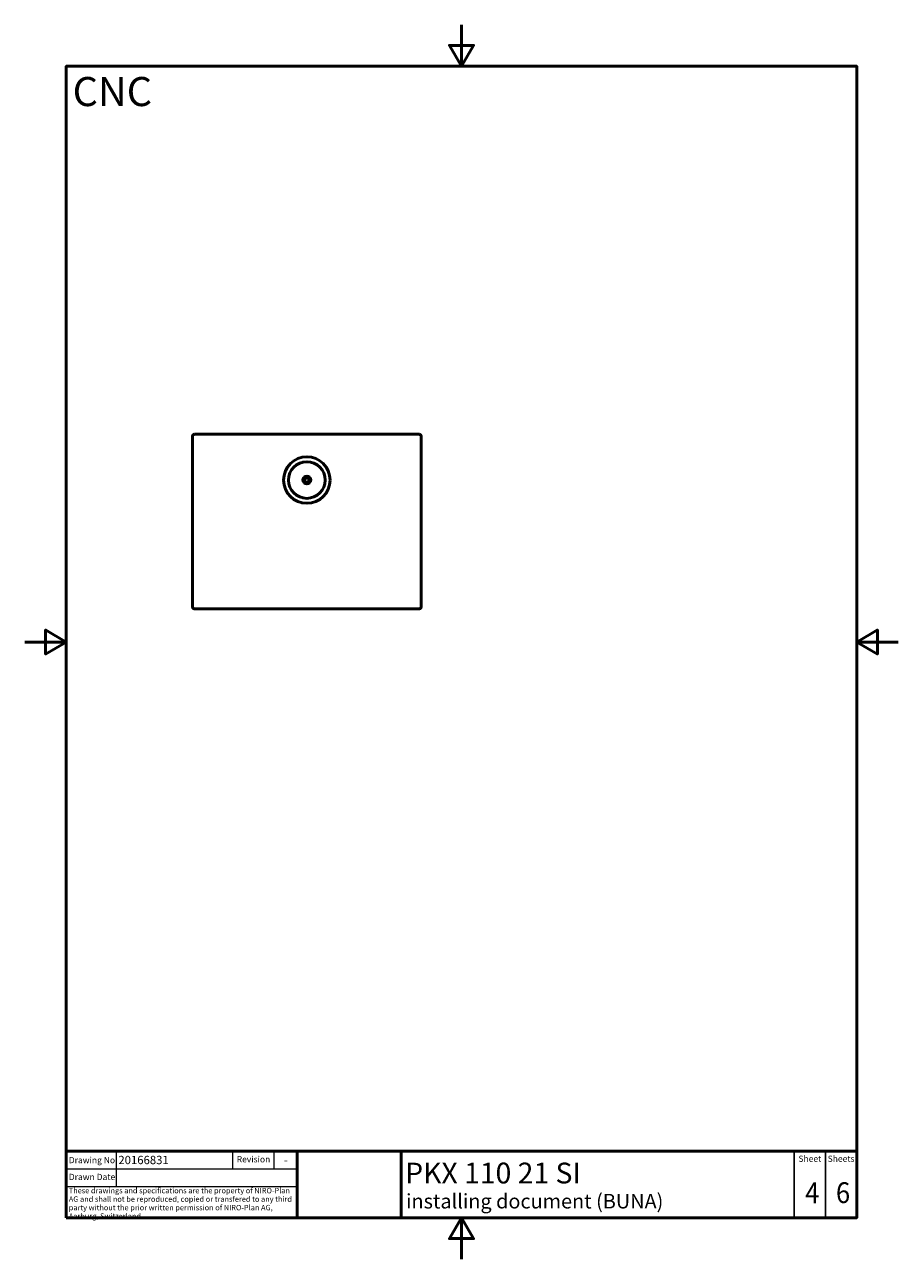
# Paper-space layout 'CNC_4' of a CAD drawing. Units: millimetres. Extents: x 0 to 2100, y 0 to 2970.
import ezdxf

# ---------------------------------------------------------------- set-up
doc = ezdxf.new("R2010")
doc.units = ezdxf.units.MM
doc.header["$LTSCALE"] = 10
for name, color, linetype, lineweight in [('Sketch Geometry(DIN)', 7, 'Continuous', 50), ('Sketch Geometry(ISO)', 7, 'Continuous', 50), ('Symbole(DIN)', 7, 'Continuous', 25), ('Symbols(ISO)', 7, 'Continuous', 25), ('Visible Edges(ISO)', 7, 'Continuous', 50), ('Visible Tangent Edges(ISO)', 7, 'Continuous', 50)]:
    doc.layers.add(name, color=color, linetype=linetype, lineweight=lineweight)
doc.styles.add('Text Style20', font='arial.ttf')
doc.styles.add('Text Style40', font='arial.ttf')
doc.styles.add('Text Style9', font='arial.ttf')
doc.styles.add('Text_5.0mm', font='arial.ttf', dxfattribs={"width": 0.9})
doc.styles.add('Text__1.3mm', font='arial.ttf', dxfattribs={"width": 0.9})
doc.styles.add('Text__1.5mm', font='arial.ttf', dxfattribs={"width": 0.9})
doc.styles.add('Text__5.0mm', font='arial.ttf', dxfattribs={"width": 0.9})

# ---------------------------------------------------------------- blocks, each defined once
blk = doc.blocks.new('Title Blocks FKT-Marketing')
at = {"layer": 'Sketch Geometry(DIN)', "color": 7, "linetype": 'Continuous', "lineweight": 50}
for p, q in [((97.45, 118.35), (287.45, 118.35)), ((97.45, 118.35), (97.45, 102.35)), ((152.95, 118.35), (152.95, 102.35)), ((177.95, 102.35), (177.95, 118.35)), ((287.45, 102.35), (287.45, 118.35)), ((97.45, 102.35), (287.45, 102.35))]:
    blk.add_line(p, q, dxfattribs=at)
at = {"layer": 'Sketch Geometry(DIN)', "color": 7, "linetype": 'Continuous', "lineweight": 18}
for p, q in [((109.45, 118.35), (109.45, 109.85)), ((137.45, 114.1), (137.45, 118.35)), ((147.45, 114.1), (147.45, 118.35)), ((97.45, 114.1), (152.95, 114.1)), ((97.45, 109.85), (152.95, 109.85))]:
    blk.add_line(p, q, dxfattribs=at)
at = {"layer": 'Sketch Geometry(DIN)', "color": 7, "linetype": 'Continuous', "lineweight": 25}
for p, q in [((272.45, 118.35), (272.45, 102.35)), ((279.95, 118.35), (279.95, 102.35))]:
    blk.add_line(p, q, dxfattribs=at)
at = {"layer": 'Symbole(DIN)', "color": 7, "style": 'Text__1.5mm'}
for s, insert, char_height, width, attachment_point in [('\\fArial|b0|i0;Drawing No.', (98.05, 116.22), 1.4986, 15.7321, 4), ('Revision', (142.45, 116.22), 1.499, 13.4705, 5), ('Sheet', (276.2, 116.35), 1.499, 6.6871, 5), ('Sheets', (283.7, 116.35), 1.499, 6.6871, 5), ('Drawn Date', (98.05, 111.97), 1.499, 13.6702, 4)]:
    blk.add_mtext(s, dxfattribs=dict(at, insert=insert, char_height=char_height, width=width, attachment_point=attachment_point))
at = {"layer": 'Symbole(DIN)', "color": 7, "insert": (98.05, 105.81), "char_height": 1.3, "width": 53.945, "attachment_point": 4, "line_spacing_factor": 0.944221, "style": 'Text__1.3mm'}
blk.add_mtext('\\fArial|b0|i0;These drawings and specifications are the property of NIRO-Plan AG and shall not be reproduced, copied or transfered to any third party without the prior written permission of NIRO-Plan AG, Aarburg, Switzerland', dxfattribs=at)
at = {"layer": 'Symbole(DIN)', "color": 7}
for tag, p, height, style in [('Document_Number_001', (109.96, 115.24), 2, 'Text Style40'), ('Revision_Index_1_001', (149.73, 115.22), 2, 'Text Style40'), ('Title_001', (178.91, 110.6), 5, 'Text Style20'), ('Auxiliary_Remark1_001', (179.12, 104.58), 3.5, 'Text Style9')]:
    blk.add_attdef(tag, p, '', height=height, dxfattribs=dict(at, style=style))
at = {"layer": 'Symbole(DIN)', "color": 7, "style": 'Text__5.0mm', "width": 0.9}
for tag, p in [('Sheet_number_001', (275.06, 105.85)), ('Number_of_sheets_001', (282.47, 105.88))]:
    blk.add_attdef(tag, p, '', height=5, dxfattribs=at)
blk = doc.blocks.new('Borders Default Border')
at = {"layer": 'Sketch Geometry(ISO)', "flags": 128}
for points in [[(105, 297), (105, 287), (102.11, 292), (107.89, 292), (105, 287)], [(10, 10), (10, 287), (200, 287), (200, 10), (10, 10)], [(0, 148.5), (10, 148.5), (5, 151.39), (5, 145.61), (10, 148.5)], [(210, 148.5), (200, 148.5), (205, 151.39), (205, 145.61), (200, 148.5)], [(105, 0), (105, 10), (102.11, 5), (107.89, 5), (105, 10)]]:
    blk.add_lwpolyline(points, dxfattribs=at)

psp = doc.layouts.new('CNC_4')

# ---------------------------------------------------------------- linework, layer by layer
at = {"layer": 'Visible Edges(ISO)'}
for p, q in [((403.2, 1569.6), (403.2, 1979.6)), ((408.2, 1984.6), (948.2, 1984.6)), ((953.2, 1979.6), (953.2, 1569.6)), ((948.2, 1564.6), (408.2, 1564.6))]:
    psp.add_line(p, q, dxfattribs=at)
for radius in [56, 44, 9.25, 7.5, 6.46]:
    psp.add_circle((678.2, 1874.6), radius, dxfattribs=at)
for centre, radius, start, end in [((408.2, 1979.6), 5, 90, 180), ((948.2, 1979.6), 5, 0, 90), ((670.4, 1876), 0.5, 304.9201, 313.4182), ((678.2, 1874.6), 7.65, 171.8154, 173.7846), ((670.2, 1875.1), 0.5, 32.1818, 40.6799), ((670.2, 1875.1), 0.5, 320.6182, 356.4), ((678.2, 1874.6), 7.65, 179.0154, 180.9846), ((670.2, 1875.1), 0.5, 312.1201, 320.6182), ((670.2, 1874), 0.5, 3.6, 39.3818), ((670.2, 1874), 0.5, 39.3818, 47.8799), ((670.2, 1874), 0.5, 319.3201, 327.8182), ((678.2, 1874.6), 7.65, 186.2154, 188.1846), ((670.4, 1873.1), 0.5, 46.5818, 55.0799), ((670.4, 1876), 0.5, 313.4182, 349.2), ((670.2, 1875.1), 0.5, 356.4, 32.1818), ((670.2, 1874), 0.5, 327.8182, 3.6), ((670.4, 1873.1), 0.5, 10.8, 46.5818), ((678.2, 1874.6), 7.65, 164.6154, 166.5846), ((670.6, 1877), 0.5, 297.7201, 306.2182), ((670.4, 1876), 0.5, 349.2, 24.9818), ((670.4, 1876), 0.5, 24.9818, 33.4799), ((670.4, 1873.1), 0.5, 335.0182, 10.8), ((678.2, 1874.6), 7.65, 193.4154, 195.3846), ((670.4, 1873.1), 0.5, 326.5201, 335.0182), ((670.6, 1872.1), 0.5, 53.7818, 62.2799), ((670.6, 1877), 0.5, 306.2182, 342), ((670.6, 1872.1), 0.5, 18, 53.7818), ((678.2, 1874.6), 7.65, 157.4154, 159.3846), ((670.6, 1877), 0.5, 342, 17.7818), ((670.6, 1877), 0.5, 17.7818, 26.2799), ((670.6, 1872.1), 0.5, 342.2182, 18), ((678.2, 1874.6), 7.65, 200.6154, 202.5846), ((670.6, 1872.1), 0.5, 333.7201, 342.2182), ((671, 1878), 0.5, 299.0182, 334.8), ((671, 1878), 0.5, 290.5201, 299.0182), ((671, 1871.1), 0.5, 25.2, 60.9818), ((671, 1871.1), 0.5, 60.9818, 69.4799), ((678.2, 1874.6), 7.65, 150.2154, 152.1846), ((671, 1878), 0.5, 10.5818, 19.0799), ((671, 1878), 0.5, 334.8, 10.5818), ((671, 1871.1), 0.5, 349.4182, 25.2), ((671.5, 1878.8), 0.5, 291.8182, 327.6), ((671.5, 1878.8), 0.5, 283.3201, 291.8182), ((678.2, 1874.6), 7.65, 143.0154, 144.9846), ((671.5, 1878.8), 0.5, 327.6, 3.3818), ((671.5, 1878.8), 0.5, 3.3818, 11.8799), ((672.1, 1879.7), 0.5, 276.1201, 284.6182), ((672.1, 1879.7), 0.5, 284.6182, 320.4), ((672.1, 1879.7), 0.5, 320.4, 356.1818), ((678.2, 1874.6), 7.65, 135.8154, 137.7846), ((672.1, 1879.7), 0.5, 356.1818, 4.6799), ((672.7, 1880.4), 0.5, 268.9201, 277.4182), ((672.7, 1880.4), 0.5, 277.4182, 313.2), ((672.7, 1880.4), 0.5, 313.2, 348.9818), ((678.2, 1874.6), 7.65, 128.6154, 130.5846), ((672.7, 1880.4), 0.5, 348.9818, 357.4799), ((673.5, 1881), 0.5, 261.7201, 270.2182), ((673.5, 1881), 0.5, 270.2182, 306), ((673.5, 1881), 0.5, 306, 341.7818), ((678.2, 1874.6), 7.65, 121.4154, 123.3846), ((673.5, 1881), 0.5, 341.7818, 350.2799), ((674.4, 1881.6), 0.5, 254.5201, 263.0182), ((674.4, 1881.6), 0.5, 263.0182, 298.8), ((674.4, 1881.6), 0.5, 298.8, 334.5818), ((678.2, 1874.6), 7.65, 114.2154, 116.1846), ((674.4, 1881.6), 0.5, 334.5818, 343.0799), ((675.3, 1882), 0.5, 255.8182, 291.6), ((675.3, 1882), 0.5, 247.3201, 255.8182), ((675.3, 1882), 0.5, 291.6, 327.3818), ((678.2, 1874.6), 7.65, 107.0154, 108.9846), ((675.3, 1882), 0.5, 327.3818, 335.8799), ((676.2, 1882.3), 0.5, 240.1201, 248.6182), ((676.2, 1882.3), 0.5, 248.6182, 284.4), ((676.2, 1882.3), 0.5, 284.4, 320.1818), ((676.2, 1882.3), 0.5, 320.1818, 328.6799), ((678.2, 1874.6), 7.65, 99.8154, 101.7846), ((677.2, 1882.5), 0.5, 232.9201, 241.4182), ((677.2, 1882.5), 0.5, 241.4182, 277.2), ((677.2, 1882.5), 0.5, 277.2, 312.9818), ((678.2, 1874.6), 7.65, 92.6154, 94.5846), ((677.2, 1882.5), 0.5, 312.9818, 321.4799), ((678.2, 1882.6), 0.5, 225.7201, 234.2182), ((678.2, 1882.6), 0.5, 234.2182, 270), ((678.2, 1882.6), 0.5, 270, 305.7818), ((678.2, 1882.6), 0.5, 305.7818, 314.2799), ((678.2, 1874.6), 7.65, 85.4154, 87.3846), ((679.2, 1882.5), 0.5, 218.5201, 227.0182), ((679.2, 1882.5), 0.5, 227.0182, 262.8), ((679.2, 1882.5), 0.5, 262.8, 298.5818), ((678.2, 1874.6), 7.65, 78.2154, 80.1846), ((679.2, 1882.5), 0.5, 298.5818, 307.0799), ((680.2, 1882.3), 0.5, 219.8182, 255.6), ((680.2, 1882.3), 0.5, 211.3201, 219.8182), ((680.2, 1882.3), 0.5, 255.6, 291.3818), ((680.2, 1882.3), 0.5, 291.3818, 299.8799), ((678.2, 1874.6), 7.65, 71.0154, 72.9846), ((681.2, 1882), 0.5, 204.1201, 212.6182), ((681.2, 1882), 0.5, 212.6182, 248.4), ((681.2, 1882), 0.5, 248.4, 284.1818), ((681.2, 1882), 0.5, 284.1818, 292.6799), ((678.2, 1874.6), 7.65, 63.8154, 65.7846), ((682.1, 1881.6), 0.5, 196.9201, 205.4182), ((682.1, 1881.6), 0.5, 205.4182, 241.2), ((682.1, 1881.6), 0.5, 241.2, 276.9818), ((682.1, 1881.6), 0.5, 276.9818, 285.4799), ((678.2, 1874.6), 7.65, 56.6154, 58.5846), ((682.9, 1881), 0.5, 198.2182, 234), ((682.9, 1881), 0.5, 189.7201, 198.2182), ((682.9, 1881), 0.5, 234, 269.7818), ((682.9, 1881), 0.5, 269.7818, 278.2799), ((678.2, 1874.6), 7.65, 49.4154, 51.3846), ((683.7, 1880.4), 0.5, 182.5201, 191.0182), ((683.7, 1880.4), 0.5, 191.0182, 226.8), ((683.7, 1880.4), 0.5, 226.8, 262.5818), ((683.7, 1880.4), 0.5, 262.5818, 271.0799), ((678.2, 1874.6), 7.65, 42.2154, 44.1846), ((684.4, 1879.7), 0.5, 175.3201, 183.8182), ((684.4, 1879.7), 0.5, 183.8182, 219.6), ((684.4, 1879.7), 0.5, 219.6, 255.3818), ((678.2, 1874.6), 7.65, 35.0154, 36.9846), ((684.4, 1879.7), 0.5, 255.3818, 263.8799), ((685, 1878.8), 0.5, 176.6182, 212.4), ((685, 1878.8), 0.5, 168.1201, 176.6182), ((685, 1878.8), 0.5, 212.4, 248.1818), ((685, 1878.8), 0.5, 248.1818, 256.6799), ((678.2, 1874.6), 7.65, 27.8154, 29.7846), ((685.5, 1878), 0.5, 160.9201, 169.4182), ((685.5, 1878), 0.5, 169.4182, 205.2), ((685.5, 1878), 0.5, 205.2, 240.9818), ((685.5, 1871.1), 0.5, 119.0182, 154.8), ((685.5, 1871.1), 0.5, 154.8, 190.5818), ((685.5, 1878), 0.5, 240.9818, 249.4799), ((685.5, 1871.1), 0.5, 110.5201, 119.0182), ((678.2, 1874.6), 7.65, 20.6154, 22.5846), ((685.8, 1877), 0.5, 162.2182, 198), ((685.8, 1877), 0.5, 153.7201, 162.2182), ((685.8, 1877), 0.5, 198, 233.7818), ((685.8, 1872.1), 0.5, 126.2182, 162), ((685.8, 1872.1), 0.5, 162, 197.7818), ((678.2, 1874.6), 7.65, 337.4154, 339.3846), ((685.8, 1872.1), 0.5, 197.7818, 206.2799), ((685.8, 1877), 0.5, 233.7818, 242.2799), ((685.8, 1872.1), 0.5, 117.7201, 126.2182), ((678.2, 1874.6), 7.65, 13.4154, 15.3846), ((686.1, 1876), 0.5, 155.0182, 190.8), ((686.1, 1876), 0.5, 146.5201, 155.0182), ((686.1, 1876), 0.5, 190.8, 226.5818), ((686.1, 1873.1), 0.5, 133.4182, 169.2), ((686.1, 1873.1), 0.5, 169.2, 204.9818), ((678.2, 1874.6), 7.65, 344.6154, 346.5846), ((686.1, 1873.1), 0.5, 204.9818, 213.4799), ((686.1, 1876), 0.5, 226.5818, 235.0799), ((686.2, 1875.1), 0.5, 147.8182, 183.6), ((686.2, 1875.1), 0.5, 183.6, 219.3818), ((686.2, 1874), 0.5, 140.6182, 176.4), ((686.2, 1874), 0.5, 176.4, 212.1818), ((686.1, 1873.1), 0.5, 124.9201, 133.4182), ((678.2, 1874.6), 7.65, 6.2154, 8.1846), ((686.2, 1875.1), 0.5, 139.3201, 147.8182), ((686.2, 1875.1), 0.5, 219.3818, 227.8799), ((686.2, 1874), 0.5, 132.1201, 140.6182), ((686.2, 1874), 0.5, 212.1818, 220.6799), ((678.2, 1874.6), 7.65, 351.8154, 353.7846), ((678.2, 1874.6), 7.65, 359.0154, 0.9846), ((671, 1871.1), 0.5, 340.9201, 349.4182), ((678.2, 1874.6), 7.65, 207.8154, 209.7846), ((671.5, 1870.3), 0.5, 68.1818, 76.6799), ((671.5, 1870.3), 0.5, 32.4, 68.1818), ((671.5, 1870.3), 0.5, 356.6182, 32.4), ((678.2, 1874.6), 7.65, 215.0154, 216.9846), ((671.5, 1870.3), 0.5, 348.1201, 356.6182), ((672.1, 1869.5), 0.5, 75.3818, 83.8799), ((672.1, 1869.5), 0.5, 39.6, 75.3818), ((672.1, 1869.5), 0.5, 3.8182, 39.6), ((672.1, 1869.5), 0.5, 355.3201, 3.8182), ((678.2, 1874.6), 7.65, 222.2154, 224.1846), ((672.7, 1868.7), 0.5, 82.5818, 91.0799), ((672.7, 1868.7), 0.5, 46.8, 82.5818), ((672.7, 1868.7), 0.5, 11.0182, 46.8), ((672.7, 1868.7), 0.5, 2.5201, 11.0182), ((678.2, 1874.6), 7.65, 229.4154, 231.3846), ((673.5, 1868.1), 0.5, 89.7818, 98.2799), ((673.5, 1868.1), 0.5, 54, 89.7818), ((673.5, 1868.1), 0.5, 18.2182, 54), ((678.2, 1874.6), 7.65, 236.6154, 238.5846), ((673.5, 1868.1), 0.5, 9.7201, 18.2182), ((674.4, 1867.5), 0.5, 96.9818, 105.4799), ((674.4, 1867.5), 0.5, 61.2, 96.9818), ((678.2, 1874.6), 5.46, 225.0013, 315.0092), ((674.4, 1867.5), 0.5, 25.4182, 61.2), ((674.4, 1867.5), 0.5, 16.9201, 25.4182), ((678.2, 1874.6), 7.65, 243.8154, 245.7846), ((675.3, 1867.1), 0.5, 68.4, 104.1818), ((675.3, 1867.1), 0.5, 104.1818, 112.6799), ((675.3, 1867.1), 0.5, 32.6182, 68.4), ((675.3, 1867.1), 0.5, 24.1201, 32.6182), ((678.2, 1874.6), 7.65, 251.0154, 252.9846), ((676.2, 1866.8), 0.5, 75.6, 111.3818), ((676.2, 1866.8), 0.5, 111.3818, 119.8799), ((676.2, 1866.8), 0.5, 39.8182, 75.6), ((676.2, 1866.8), 0.5, 31.3201, 39.8182), ((678.2, 1874.6), 7.65, 258.2154, 260.1846), ((677.2, 1866.6), 0.5, 118.5818, 127.0799), ((677.2, 1866.6), 0.5, 82.8, 118.5818), ((677.2, 1866.6), 0.5, 47.0182, 82.8), ((678.2, 1874.6), 6, 262.4979, 307.3927), ((677.2, 1866.6), 0.5, 38.5201, 47.0182), ((678.2, 1874.6), 7.65, 265.4154, 267.3846), ((678.2, 1866.6), 0.5, 90, 125.7818), ((678.2, 1866.6), 0.5, 125.7818, 134.2799), ((678.2, 1866.6), 0.5, 54.2182, 90), ((678.2, 1866.6), 0.5, 45.7201, 54.2182), ((678.2, 1874.6), 7.65, 272.6154, 274.5846), ((679.2, 1866.6), 0.5, 132.9818, 141.4799), ((679.2, 1866.6), 0.5, 97.2, 132.9818), ((679.2, 1866.6), 0.5, 61.4182, 97.2), ((678.2, 1874.6), 7.65, 279.8154, 281.7846), ((679.2, 1866.6), 0.5, 52.9201, 61.4182), ((680.2, 1866.8), 0.5, 104.4, 140.1818), ((680.2, 1866.8), 0.5, 140.1818, 148.6799), ((680.2, 1866.8), 0.5, 68.6182, 104.4), ((680.2, 1866.8), 0.5, 60.1201, 68.6182), ((678.2, 1874.6), 7.65, 287.0154, 288.9846), ((681.2, 1867.1), 0.5, 111.6, 147.3818), ((681.2, 1867.1), 0.5, 147.3818, 155.8799), ((681.2, 1867.1), 0.5, 75.8182, 111.6), ((681.2, 1867.1), 0.5, 67.3201, 75.8182), ((678.2, 1874.6), 7.65, 294.2154, 296.1846), ((682.1, 1867.5), 0.5, 118.8, 154.5818), ((682.1, 1867.5), 0.5, 154.5818, 163.0799), ((682.1, 1867.5), 0.5, 83.0182, 118.8), ((682.1, 1867.5), 0.5, 74.5201, 83.0182), ((678.2, 1874.6), 7.65, 301.4154, 303.3846), ((682.9, 1868.1), 0.5, 126, 161.7818), ((682.9, 1868.1), 0.5, 161.7818, 170.2799), ((682.9, 1868.1), 0.5, 90.2182, 126), ((682.9, 1868.1), 0.5, 81.7201, 90.2182), ((678.2, 1874.6), 7.65, 308.6154, 310.5846), ((683.7, 1868.7), 0.5, 133.2, 168.9818), ((683.7, 1868.7), 0.5, 168.9818, 177.4799), ((683.7, 1868.7), 0.5, 97.4182, 133.2), ((683.7, 1868.7), 0.5, 88.9201, 97.4182), ((678.2, 1874.6), 7.65, 315.8154, 317.7846), ((684.4, 1869.5), 0.5, 140.4, 176.1818), ((684.4, 1869.5), 0.5, 176.1818, 184.6799), ((684.4, 1869.5), 0.5, 104.6182, 140.4), ((678.2, 1874.6), 7.65, 323.0154, 324.9846), ((684.4, 1869.5), 0.5, 96.1201, 104.6182), ((685, 1870.3), 0.5, 111.8182, 147.6), ((685, 1870.3), 0.5, 147.6, 183.3818), ((685, 1870.3), 0.5, 183.3818, 191.8799), ((685, 1870.3), 0.5, 103.3201, 111.8182), ((678.2, 1874.6), 7.65, 330.2154, 332.1846), ((685.5, 1871.1), 0.5, 190.5818, 199.0799), ((408.2, 1569.6), 5, 180, 270), ((948.2, 1569.6), 5, 270, 0)]:
    psp.add_arc(centre, radius, start, end, dxfattribs=at)
for points, knots in [([(682.1, 1870.7), (682.5, 1871.1), (682.9, 1871.6), (683.5, 1872.8), (683.7, 1873.4), (683.8, 1874.8), (683.7, 1875.5), (683.3, 1876.9), (683, 1877.5), (682.1, 1878.7), (681.5, 1879.2), (680.2, 1879.9), (679.5, 1880.1), (678.1, 1880.3), (677.3, 1880.2), (675.9, 1879.8), (675.2, 1879.5), (674, 1878.6), (673.5, 1878), (672.8, 1876.7), (672.5, 1876), (672.3, 1874.5), (672.4, 1873.7), (672.7, 1872.2), (673.1, 1871.5), (674, 1870.3), (674.6, 1869.8), (675.9, 1869), (676.7, 1868.7), (677.4, 1868.6)], [-3.08818, -3.08818, -3.08818, -3.08818, -2.897459, -2.897459, -2.704914, -2.704914, -2.487773, -2.487773, -2.269128, -2.269128, -2.048979, -2.048979, -1.827326, -1.827326, -1.60417, -1.60417, -1.379511, -1.379511, -1.153349, -1.153349, -0.925684, -0.925684, -0.696516, -0.696516, -0.465846, -0.465846, -0.233674, -0.233674, 0, 0, 0, 0]), ([(682.1, 1870.7), (682.9, 1871.6), (683.5, 1872.7), (683.6, 1873.9), (683.8, 1875.5), (683.3, 1877.1), (682.2, 1878.3), (681.1, 1879.5), (679.4, 1880.1), (677.8, 1880), (676.2, 1879.9), (674.7, 1879), (673.8, 1877.7), (672.8, 1876.4), (672.5, 1874.7), (672.9, 1873.2), (673.2, 1872.2), (673.7, 1871.4), (674.4, 1870.7)], [-11.780811, -11.780811, -11.780811, -11.780811, -11.113288, -11.113288, -11.113288, -10.237652, -10.237652, -10.237652, -9.353726, -9.353726, -9.353726, -8.476527, -8.476527, -8.476527, -7.595564, -7.595564, -7.595564, -7.06856, -7.06856, -7.06856, -7.06856]), ([(681.9, 1869.8), (681.3, 1869.4), (680.7, 1869.1), (679.5, 1868.8), (678.8, 1868.8), (677.4, 1868.9), (676.7, 1869.1), (675.4, 1869.7), (674.8, 1870.1), (674.4, 1870.7)], [-0.8290845, -0.8290845, -0.8290845, -0.8290845, -0.6318357, -0.6318357, -0.4386256, -0.4386256, -0.2165238, -0.2165238, -0.0001667, -0.0001667, -0.0001667, -0.0001667])]:
    psp.add_open_spline(points, degree=3, knots=knots, dxfattribs=at)
at = {"layer": 'Visible Tangent Edges(ISO)'}
for p, q in [((670.7, 1874.7), (670.6, 1874.7)), ((670.6, 1874.4), (670.7, 1874.4)), ((670.8, 1875.7), (670.7, 1875.7)), ((670.7, 1875.3), (670.8, 1875.3)), ((670.8, 1873.8), (670.7, 1873.8)), ((670.7, 1873.4), (670.8, 1873.4)), ((670.8, 1876.3), (670.9, 1876.2)), ((670.9, 1872.9), (670.8, 1872.8)), ((671, 1876.6), (670.9, 1876.6)), ((670.9, 1872.5), (671, 1872.5)), ((671.1, 1877.2), (671.2, 1877.1)), ((671.2, 1872), (671.1, 1871.9)), ((671.3, 1877.5), (671.2, 1877.5)), ((671.2, 1871.6), (671.3, 1871.6)), ((671.5, 1878), (671.6, 1878)), ((671.7, 1878.3), (671.6, 1878.4)), ((672, 1878.9), (672, 1878.8)), ((672.3, 1879.1), (672.2, 1879.2)), ((672.5, 1879.6), (672.6, 1879.6)), ((672.9, 1879.8), (672.8, 1879.9)), ((673.2, 1880.3), (673.3, 1880.2)), ((673.6, 1880.4), (673.5, 1880.5)), ((674, 1880.9), (674, 1880.8)), ((674.4, 1881), (674.3, 1881.1)), ((674.8, 1881.3), (674.9, 1881.3)), ((675.2, 1881.4), (675.1, 1881.5)), ((675.7, 1881.7), (675.7, 1881.6)), ((676.1, 1881.7), (676, 1881.8)), ((676.6, 1882), (676.6, 1881.9)), ((677, 1882), (677, 1882)), ((677.6, 1882.1), (677.6, 1882)), ((677.9, 1882), (677.9, 1882.1)), ((678.5, 1882.1), (678.5, 1882)), ((678.9, 1882), (678.9, 1882.1)), ((679.5, 1882), (679.4, 1882)), ((679.8, 1881.9), (679.8, 1882)), ((680.4, 1881.8), (680.4, 1881.7)), ((680.7, 1881.6), (680.7, 1881.7)), ((681.3, 1881.5), (681.2, 1881.4)), ((681.6, 1881.3), (681.6, 1881.3)), ((682.1, 1881.1), (682.1, 1881)), ((682.4, 1880.8), (682.4, 1880.9)), ((682.9, 1880.5), (682.9, 1880.4)), ((683.1, 1880.2), (683.2, 1880.3)), ((683.6, 1879.9), (683.6, 1879.8)), ((683.8, 1879.6), (683.9, 1879.6)), ((684.3, 1879.2), (684.2, 1879.1)), ((684.4, 1878.8), (684.5, 1878.9)), ((684.8, 1878.4), (684.7, 1878.3)), ((684.9, 1878), (685, 1878)), ((685.2, 1877.5), (685.1, 1877.5)), ((685.1, 1871.6), (685.2, 1871.6)), ((685.3, 1877.1), (685.3, 1877.2)), ((685.3, 1871.9), (685.3, 1872)), ((685.5, 1876.6), (685.4, 1876.6)), ((685.4, 1872.5), (685.5, 1872.5)), ((685.5, 1876.2), (685.6, 1876.3)), ((685.6, 1872.8), (685.5, 1872.9)), ((685.7, 1875.7), (685.6, 1875.7)), ((685.6, 1873.4), (685.7, 1873.4)), ((685.7, 1875.3), (685.8, 1875.3)), ((685.8, 1874.7), (685.7, 1874.7)), ((685.7, 1874.4), (685.8, 1874.4)), ((685.8, 1873.8), (685.7, 1873.8)), ((671.6, 1871.1), (671.5, 1871.1)), ((671.6, 1870.7), (671.7, 1870.8)), ((672, 1870.3), (672, 1870.2)), ((672.2, 1869.9), (672.3, 1870)), ((672.6, 1869.6), (672.5, 1869.5)), ((672.8, 1869.2), (672.9, 1869.3)), ((673.3, 1868.9), (673.2, 1868.8)), ((673.5, 1868.6), (673.6, 1868.7)), ((674, 1868.3), (674, 1868.2)), ((674.3, 1868), (674.4, 1868.1)), ((674.9, 1867.8), (674.8, 1867.8)), ((675.1, 1867.6), (675.2, 1867.7)), ((675.7, 1867.5), (675.7, 1867.4)), ((676, 1867.3), (676.1, 1867.4)), ((676.6, 1867.2), (676.6, 1867.1)), ((677, 1867.1), (677, 1867.2)), ((677.6, 1867.1), (677.6, 1867)), ((677.9, 1867), (677.9, 1867.1)), ((678.5, 1867.1), (678.5, 1867)), ((678.9, 1867), (678.9, 1867.1)), ((679.4, 1867.2), (679.5, 1867.1)), ((679.8, 1867.1), (679.8, 1867.2)), ((680.4, 1867.4), (680.4, 1867.3)), ((680.7, 1867.4), (680.7, 1867.5)), ((681.2, 1867.7), (681.3, 1867.6)), ((681.6, 1867.8), (681.6, 1867.8)), ((682.1, 1868.1), (682.1, 1868)), ((682.4, 1868.2), (682.4, 1868.3)), ((682.9, 1868.7), (682.9, 1868.6)), ((683.2, 1868.8), (683.1, 1868.9)), ((683.6, 1869.3), (683.6, 1869.2)), ((683.9, 1869.5), (683.8, 1869.6)), ((684.2, 1870), (684.3, 1869.9)), ((684.5, 1870.2), (684.4, 1870.3)), ((684.7, 1870.8), (684.8, 1870.7)), ((685, 1871.1), (684.9, 1871.1))]:
    psp.add_line(p, q, dxfattribs=at)
for radius in [9.15, 7.4]:
    psp.add_circle((678.2, 1874.6), radius, dxfattribs=at)
for start, end in [(174.1955, 178.6045), (178.6045, 181.3955), (181.3955, 185.8045), (166.9955, 171.4045), (171.4045, 174.1955), (185.8045, 188.5955), (188.5955, 193.0045), (164.2045, 166.9955), (193.0045, 195.7955), (159.7955, 164.2045), (195.7955, 200.2045), (157.0045, 159.7955), (200.2045, 202.9955), (152.5955, 157.0045), (202.9955, 207.4045), (149.8045, 152.5955), (145.3955, 149.8045), (142.6045, 145.3955), (138.1955, 142.6045), (135.4045, 138.1955), (130.9955, 135.4045), (128.2045, 130.9955), (123.7955, 128.2045), (121.0045, 123.7955), (116.5955, 121.0045), (113.8045, 116.5955), (109.3955, 113.8045), (106.6045, 109.3955), (102.1955, 106.6045), (99.4045, 102.1955), (94.9955, 99.4045), (92.2045, 94.9955), (87.7955, 92.2045), (85.0045, 87.7955), (80.5955, 85.0045), (77.8045, 80.5955), (73.3955, 77.8045), (70.6045, 73.3955), (66.1955, 70.6045), (63.4045, 66.1955), (58.9955, 63.4045), (56.2045, 58.9955), (51.7955, 56.2045), (49.0045, 51.7955), (44.5955, 49.0045), (41.8045, 44.5955), (37.3955, 41.8045), (34.6045, 37.3955), (30.1955, 34.6045), (27.4045, 30.1955), (22.9955, 27.4045), (332.5955, 337.0045), (20.2045, 22.9955), (337.0045, 339.7955), (15.7955, 20.2045), (339.7955, 344.2045), (13.0045, 15.7955), (344.2045, 346.9955), (8.5955, 13.0045), (346.9955, 351.4045), (5.8045, 8.5955), (351.4045, 354.1955), (1.3955, 5.8045), (358.6045, 1.3955), (354.1955, 358.6045), (207.4045, 210.1955), (210.1955, 214.6045), (214.6045, 217.3955), (217.3955, 221.8045), (221.8045, 224.5955), (224.5955, 229.0045), (229.0045, 231.7955), (231.7955, 236.2045), (236.2045, 238.9955), (238.9955, 243.4045), (243.4045, 246.1955), (246.1955, 250.6045), (250.6045, 253.3955), (253.3955, 257.8045), (257.8045, 260.5955), (260.5955, 265.0045), (265.0045, 267.7955), (267.7955, 272.2045), (272.2045, 274.9955), (274.9955, 279.4045), (279.4045, 282.1955), (282.1955, 286.6045), (286.6045, 289.3955), (289.3955, 293.8045), (293.8045, 296.5955), (296.5955, 301.0045), (301.0045, 303.7955), (303.7955, 308.2045), (308.2045, 310.9955), (310.9955, 315.4045), (315.4045, 318.1955), (318.1955, 322.6045), (322.6045, 325.3955), (325.3955, 329.8045), (329.8045, 332.5955)]:
    psp.add_arc((678.2, 1874.6), 7.6, start, end, dxfattribs=at)

# ---------------------------------------------------------------- block references
at = {"xscale": 10, "yscale": 10, "zscale": 10}
psp.add_blockref('Borders Default Border', (0, 0), dxfattribs=at)
psp.add_blockref('Title Blocks FKT-Marketing', (-874.5, -923.5), dxfattribs=at).add_auto_attribs({'Title_001': 'PKX 110 21 SI', 'Auxiliary_Remark1_001': 'installing document (BUNA)', 'Revision_Index_1_001': '-', 'Document_Number_001': '20166831', 'Sheet_number_001': '4', 'Number_of_sheets_001': '6'})

# ---------------------------------------------------------------- texts
at = {"layer": 'Symbols(ISO)', "color": 7, "insert": (115.2, 2809.2), "char_height": 70, "width": 190.633, "attachment_point": 4, "style": 'Text_5.0mm'}
psp.add_mtext('\\fArial|b1|i0;{\\H70.0000;CNC}', dxfattribs=at)

doc.saveas('drawing.dxf')
